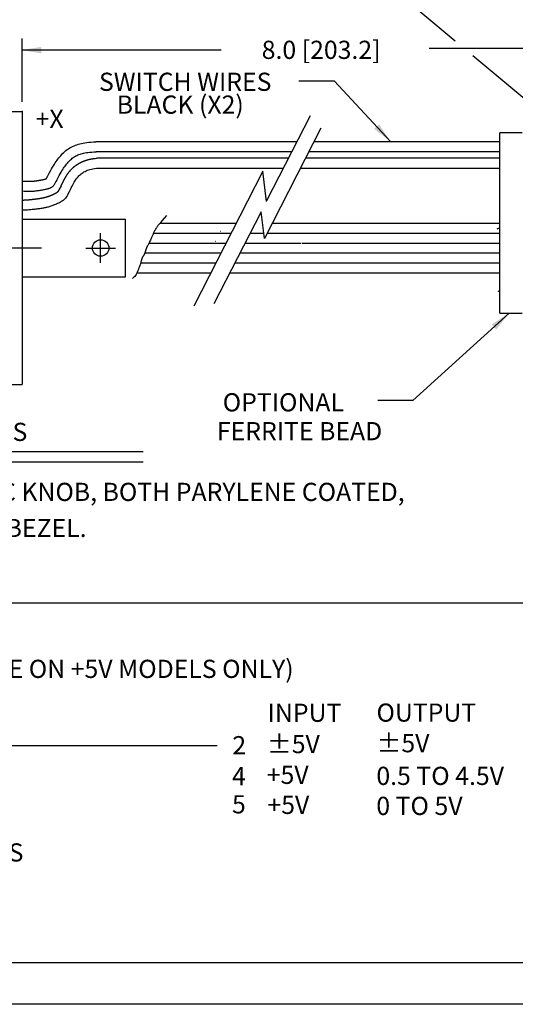
# Model space of a CAD drawing. Extents: x -81 to 85, y -38 to 11.
# Drawn here: x 4 to 7, y 0 to 6 of the extents above; entities that cross this region are included whole.
import ezdxf

# ---------------------------------------------------------------- set-up
doc = ezdxf.new("R2010")
doc.units = 0
doc.header["$MEASUREMENT"] = 0
doc.linetypes.add('CENTER2', pattern=[1.125, 0.75, -0.125, 0.125, -0.125])
for name, color, linetype in [('BORDER', 3, 'CONTINUOUS'), ('CENTER', 1, 'CENTER2'), ('DIM', 44, 'CONTINUOUS'), ('NOTES', 44, 'CONTINUOUS'), ('OBJECT', 7, 'CONTINUOUS'), ('TEXT', 44, 'CONTINUOUS')]:
    doc.layers.add(name, color=color, linetype=linetype)
doc.styles.add('ROMANS', font='romans')
doc.styles.get("Standard").update_dxf_attribs({"font": 'romans.shx', "height": 0.11})
doc.styles.add('STYLE1', font='romans.shx', dxfattribs={"height": 0.11})
doc.styles.add('STYLE2', font='techl___.ttf', dxfattribs={"height": 0.11})
doc.dimstyles.get("Standard").update_dxf_attribs({"dimtxt": 0.18, "dimasz": 0.18, "dimexe": 0.18, "dimexo": 0.0625, "dimgap": 0.09, "dimtad": 0, "dimtih": 1, "dimtoh": 1, "dimdec": 4, "dimzin": 0, "dimtxsty": 'STANDARD', "dimcen": 0.09, "dimazin": 3, "dimtfac": 1, "dimtdec": 4, "dimtofl": 0, "dimtmove": 0, "dimatfit": 3, "dimtolj": 1, "dimtzin": 0})

msp = doc.modelspace()

# ---------------------------------------------------------------- linework, layer by layer
at = {"layer": 'BORDER'}
for p, q in [((16.5116, 0.3803), (0.2616, 0.3803)), ((16.7616, 0.1303), (0.0116, 0.1303))]:
    msp.add_line(p, q, dxfattribs=at)
at = {"layer": 'CENTER'}
for p, q in [((4.4739, 4.6148), (4.4739, 4.7948)), ((4.3839, 4.7048), (4.5639, 4.7048))]:
    msp.add_line(p, q, dxfattribs=at)
at = {"layer": 'CENTER', "ltscale": 0.5}
msp.add_line((4.1168, 4.7048), (3.3023, 4.7048), dxfattribs=at)
at = {"layer": 'DIM'}
for p, q in [((3.9989, 5.6074), (3.9989, 5.9716)), ((5.2017, 5.9017), (3.9989, 5.9017)), ((8.0227, 5.9108), (6.4597, 5.9108)), ((3.9989, 5.5898), (3.9989, 5.7679)), ((3.9989, 5.5298), (3.9989, 3.8798)), ((5.7403, 5.5052), (5.4771, 4.9899)), ((5.8056, 5.4298), (5.4642, 4.7614)), ((5.6598, 5.3476), (4.4455, 5.3476)), ((6.8867, 5.3476), (5.7636, 5.3476)), ((5.6287, 5.2867), (4.4476, 5.2867)), ((5.6087, 5.2477), (4.4482, 5.2477)), ((6.8867, 5.2477), (5.7126, 5.2477)), ((6.8867, 5.2867), (5.7325, 5.2867)), ((4.449, 5.1877), (5.5781, 5.1877)), ((5.6819, 5.1877), (6.8867, 5.1877)), ((5.454, 5.1699), (5.0369, 4.3532)), ((5.4776, 4.9854), (5.454, 5.1699)), ((5.4434, 4.924), (5.159, 4.3673)), ((5.4642, 4.7614), (5.4434, 4.924)), ((4.832, 4.8548), (5.2931, 4.8548)), ((5.5119, 4.8548), (6.8867, 4.8548)), ((4.7932, 4.7948), (5.2624, 4.7948)), ((5.1966, 4.8059), (5.1985, 4.8059)), ((5.3774, 4.7948), (5.4599, 4.7948)), ((5.4812, 4.7948), (6.8867, 4.7948)), ((4.7662, 4.7348), (5.2318, 4.7348)), ((5.1659, 4.7459), (5.1679, 4.7459)), ((5.3467, 4.7348), (5.6869, 4.7348)), ((5.6932, 4.7348), (6.8867, 4.7348)), ((4.7409, 4.6748), (5.2011, 4.6748)), ((5.3161, 4.6748), (6.8867, 4.6748)), ((4.7163, 4.6148), (5.1705, 4.6148)), ((5.2854, 4.6148), (6.8867, 4.6148)), ((4.6941, 4.5548), (5.1398, 4.5548)), ((5.2548, 4.5548), (6.8867, 4.5548)), ((6.8744, 4.4457), (6.8867, 4.439)), ((6.8867, 4.3113), (7.0227, 4.3113)), ((6.3606, 3.7826), (6.1504, 3.7826))]:
    msp.add_line(p, q, dxfattribs=at)
for points in [[(4.1681, 5.1676), (4.1708, 5.1724), (4.1769, 5.1831), (4.1828, 5.1933), (4.1885, 5.2028), (4.1942, 5.2117), (4.1997, 5.2202), (4.2051, 5.2281), (4.2105, 5.2357), (4.2159, 5.2429), (4.2214, 5.2498), (4.2268, 5.2564), (4.2324, 5.2628), (4.2382, 5.2692), (4.2443, 5.2756), (4.2507, 5.2819), (4.2574, 5.288), (4.2644, 5.294), (4.2718, 5.2998), (4.2797, 5.3054), (4.2878, 5.3105), (4.2962, 5.3153), (4.3047, 5.3195), (4.3133, 5.3234), (4.3219, 5.3268), (4.3307, 5.3298), (4.3395, 5.3326), (4.3484, 5.335), (4.3577, 5.3373), (4.3676, 5.3394), (4.3783, 5.3413), (4.3898, 5.3429), (4.4022, 5.3443), (4.4156, 5.3454), (4.4302, 5.3462), (4.4456, 5.3467)], [(4.2081, 5.116), (4.2104, 5.1202), (4.2169, 5.132), (4.223, 5.1429), (4.2289, 5.1532), (4.2344, 5.1626), (4.2397, 5.1714), (4.2447, 5.1794), (4.2495, 5.1868), (4.2543, 5.1937), (4.2589, 5.2002), (4.2635, 5.2063), (4.268, 5.2121), (4.2727, 5.2176), (4.2774, 5.2231), (4.2821, 5.2284), (4.287, 5.2335), (4.292, 5.2384), (4.2971, 5.2431), (4.3023, 5.2475), (4.3077, 5.2517), (4.3131, 5.2555), (4.3187, 5.2591), (4.3244, 5.2623), (4.3304, 5.2653), (4.3365, 5.268), (4.3428, 5.2705), (4.3494, 5.2728), (4.3563, 5.275), (4.3635, 5.2769), (4.371, 5.2788), (4.379, 5.2805), (4.3878, 5.282), (4.3973, 5.2834), (4.4079, 5.2845), (4.4197, 5.2855), (4.4329, 5.2862), (4.4476, 5.2867)], [(4.2351, 5.0811), (4.2358, 5.0824), (4.2365, 5.0838), (4.2372, 5.0851), (4.2379, 5.0865), (4.2385, 5.0878), (4.2392, 5.0891), (4.2398, 5.0904), (4.2404, 5.0917), (4.2411, 5.0929), (4.2417, 5.0942), (4.2423, 5.0954), (4.2429, 5.0967), (4.2435, 5.0979), (4.2441, 5.0991), (4.2447, 5.1003), (4.2453, 5.1015), (4.2459, 5.1027), (4.2465, 5.1039), (4.247, 5.1051), (4.2476, 5.1062), (4.2482, 5.1074), (4.2488, 5.1086), (4.2494, 5.1097), (4.2499, 5.1109), (4.2505, 5.1121), (4.2511, 5.1132), (4.2517, 5.1144), (4.2523, 5.1155), (4.2528, 5.1166), (4.2534, 5.1178), (4.254, 5.1189), (4.2546, 5.12), (4.2552, 5.1211), (4.2558, 5.1223), (4.2564, 5.1234), (4.2569, 5.1245), (4.2575, 5.1256), (4.2581, 5.1266), (4.2587, 5.1277), (4.2593, 5.1288), (4.2599, 5.1299), (4.2605, 5.1309), (4.2611, 5.132), (4.2617, 5.133), (4.2623, 5.1341), (4.2629, 5.1351), (4.2635, 5.1362), (4.2641, 5.1372), (4.2647, 5.1382), (4.2653, 5.1392), (4.266, 5.1403), (4.2666, 5.1413), (4.2672, 5.1423), (4.2678, 5.1433), (4.2684, 5.1443), (4.2691, 5.1452), (4.2697, 5.1462), (4.2703, 5.1472), (4.2709, 5.1482), (4.2716, 5.1491), (4.2722, 5.1501), (4.2729, 5.1511), (4.2735, 5.152), (4.2742, 5.153), (4.2748, 5.1539), (4.2755, 5.1548), (4.2761, 5.1558), (4.2768, 5.1567), (4.2775, 5.1576), (4.2781, 5.1585), (4.2788, 5.1595), (4.2795, 5.1604), (4.2802, 5.1613), (4.2808, 5.1622), (4.2815, 5.1631), (4.2822, 5.1639), (4.2829, 5.1648), (4.2836, 5.1657), (4.2843, 5.1666), (4.285, 5.1675), (4.2857, 5.1683), (4.2864, 5.1692), (4.2871, 5.17), (4.2879, 5.1709), (4.2886, 5.1717), (4.2893, 5.1726), (4.29, 5.1734), (4.2908, 5.1742), (4.2915, 5.1751), (4.2922, 5.1759), (4.293, 5.1767), (4.2937, 5.1775), (4.2945, 5.1783), (4.2952, 5.1792), (4.296, 5.18), (4.2968, 5.1808), (4.2975, 5.1816), (4.2983, 5.1824), (4.2991, 5.1832), (4.2999, 5.184), (4.3007, 5.1847), (4.3015, 5.1855), (4.3023, 5.1863), (4.3031, 5.1871), (4.3039, 5.1879), (4.3047, 5.1886), (4.3056, 5.1894), (4.3064, 5.1902), (4.3073, 5.191), (4.3081, 5.1917), (4.309, 5.1925), (4.3098, 5.1932), (4.3107, 5.194), (4.3116, 5.1947), (4.3124, 5.1955), (4.3133, 5.1962), (4.3142, 5.197), (4.3151, 5.1977), (4.316, 5.1984), (4.3169, 5.1992), (4.3178, 5.1999), (4.3187, 5.2006), (4.3197, 5.2013), (4.3206, 5.2021), (4.3215, 5.2028), (4.3225, 5.2035), (4.3234, 5.2042), (4.3244, 5.2049), (4.3254, 5.2056), (4.3263, 5.2063), (4.3273, 5.2069), (4.3283, 5.2076), (4.3293, 5.2083), (4.3302, 5.209), (4.3312, 5.2096), (4.3322, 5.2103), (4.3332, 5.2109), (4.3343, 5.2116), (4.3353, 5.2122), (4.3363, 5.2129), (4.3373, 5.2135), (4.3384, 5.2142), (4.3394, 5.2148), (4.3405, 5.2154), (4.3415, 5.216), (4.3426, 5.2166), (4.3436, 5.2172), (4.3447, 5.2179), (4.3458, 5.2185), (4.3469, 5.219), (4.348, 5.2196), (4.349, 5.2202), (4.3502, 5.2208), (4.3513, 5.2214), (4.3524, 5.2219), (4.3535, 5.2225), (4.3546, 5.2231), (4.3558, 5.2236), (4.3569, 5.2242), (4.3581, 5.2247), (4.3592, 5.2253), (4.3604, 5.2258), (4.3616, 5.2264), (4.3628, 5.2269), (4.364, 5.2274), (4.3652, 5.2279), (4.3664, 5.2285), (4.3676, 5.229), (4.3688, 5.2295), (4.3701, 5.23), (4.3713, 5.2305), (4.3726, 5.231), (4.3739, 5.2315), (4.3751, 5.2319), (4.3764, 5.2324), (4.3777, 5.2329), (4.379, 5.2333), (4.3803, 5.2338), (4.3816, 5.2343), (4.383, 5.2347), (4.3843, 5.2351), (4.3857, 5.2356), (4.387, 5.236), (4.3884, 5.2364), (4.3898, 5.2368), (4.3911, 5.2372), (4.3925, 5.2376), (4.3939, 5.238), (4.3953, 5.2384), (4.3968, 5.2388), (4.3982, 5.2392), (4.3996, 5.2396), (4.4011, 5.2399), (4.4025, 5.2403), (4.404, 5.2406), (4.4055, 5.241), (4.407, 5.2413), (4.4085, 5.2417), (4.4101, 5.242), (4.4117, 5.2424), (4.4134, 5.2427), (4.4152, 5.2431), (4.4171, 5.2434), (4.4191, 5.2438), (4.4213, 5.2442), (4.4237, 5.2446), (4.4264, 5.245), (4.4294, 5.2455), (4.4328, 5.246), (4.4366, 5.2465), (4.441, 5.2471)], [(4.441, 5.2471), (4.4482, 5.2477)], [(4.2754, 5.0291), (4.2774, 5.0326), (4.2847, 5.0462), (4.2909, 5.0583), (4.2962, 5.069), (4.3009, 5.0786), (4.3052, 5.0872), (4.3093, 5.0952), (4.3133, 5.1024), (4.3172, 5.1091), (4.3211, 5.1153), (4.325, 5.1211), (4.329, 5.1264), (4.3331, 5.1315), (4.3373, 5.1363), (4.3417, 5.141), (4.3463, 5.1454), (4.3512, 5.1497), (4.3562, 5.1539), (4.3616, 5.1578), (4.3673, 5.1616), (4.3732, 5.1651), (4.3795, 5.1685), (4.3862, 5.1717), (4.3933, 5.1747), (4.4008, 5.1775), (4.409, 5.18), (4.4178, 5.1823), (4.4274, 5.1844), (4.4377, 5.1862), (4.449, 5.1877)], [(4.1543, 5.1426), (4.1527, 5.1395), (4.1514, 5.1368), (4.1503, 5.1346), (4.1493, 5.1328), (4.1486, 5.1312), (4.1479, 5.13), (4.1473, 5.1289), (4.1468, 5.128), (4.1464, 5.1272), (4.146, 5.1264), (4.1456, 5.1257), (4.1452, 5.1251), (4.1449, 5.1246), (4.1447, 5.1241), (4.1444, 5.1237), (4.1442, 5.1233), (4.144, 5.123), (4.1438, 5.1227), (4.1437, 5.1224), (4.1436, 5.1222), (4.1435, 5.1221), (4.1434, 5.1219), (4.1433, 5.1218), (4.1432, 5.1217), (4.1432, 5.1217), (4.1431, 5.1216), (4.1431, 5.1216), (4.143, 5.1215), (4.143, 5.1215), (4.1429, 5.1215), (4.1428, 5.1214), (4.1428, 5.1214), (4.1427, 5.1214), (4.1425, 5.1213), (4.1424, 5.1213), (4.1423, 5.1212), (4.1421, 5.1212), (4.142, 5.1211), (4.1418, 5.1211), (4.1416, 5.121), (4.1415, 5.1209), (4.1413, 5.1209), (4.1411, 5.1208), (4.1409, 5.1207), (4.1407, 5.1207), (4.1404, 5.1206), (4.1402, 5.1205), (4.14, 5.1205), (4.1397, 5.1204), (4.1395, 5.1203), (4.1393, 5.1202), (4.139, 5.1201), (4.1387, 5.1201), (4.1385, 5.12), (4.1382, 5.1199), (4.1379, 5.1198), (4.1376, 5.1197), (4.1373, 5.1197), (4.137, 5.1196), (4.1367, 5.1195), (4.1364, 5.1194), (4.1361, 5.1193), (4.1357, 5.1192), (4.1354, 5.1191), (4.135, 5.1191), (4.1347, 5.119), (4.1343, 5.1189), (4.134, 5.1188), (4.1336, 5.1187), (4.1332, 5.1186), (4.1329, 5.1185), (4.1325, 5.1184), (4.1321, 5.1183), (4.1317, 5.1182), (4.1313, 5.1181), (4.1309, 5.118), (4.1305, 5.1179), (4.1301, 5.1178), (4.1296, 5.1178), (4.1292, 5.1177), (4.1288, 5.1176), (4.1283, 5.1175), (4.1279, 5.1174), (4.1274, 5.1173), (4.127, 5.1172), (4.1265, 5.1171), (4.126, 5.117), (4.1256, 5.1169), (4.1251, 5.1168), (4.1246, 5.1167), (4.1241, 5.1166), (4.1236, 5.1165), (4.1231, 5.1164), (4.1226, 5.1163), (4.1221, 5.1162), (4.1216, 5.116), (4.121, 5.1159), (4.1205, 5.1158), (4.12, 5.1157), (4.1194, 5.1156), (4.1189, 5.1155), (4.1183, 5.1154), (4.1178, 5.1153), (4.1172, 5.1152), (4.1166, 5.1151), (4.1161, 5.115), (4.1155, 5.1149), (4.1149, 5.1148), (4.1143, 5.1147), (4.1137, 5.1146), (4.1132, 5.1145), (4.1126, 5.1143), (4.112, 5.1142), (4.1114, 5.1141), (4.1107, 5.114), (4.1101, 5.1139), (4.1095, 5.1138), (4.1089, 5.1137), (4.1083, 5.1136), (4.1076, 5.1135), (4.107, 5.1134), (4.1064, 5.1132), (4.1057, 5.1131), (4.1051, 5.113), (4.1045, 5.1129), (4.1038, 5.1128), (4.1032, 5.1127), (4.1025, 5.1126), (4.1019, 5.1125), (4.1012, 5.1124), (4.1006, 5.1123), (4.0999, 5.1121), (4.0993, 5.112), (4.0986, 5.1119), (4.098, 5.1118), (4.0973, 5.1117), (4.0966, 5.1116), (4.096, 5.1115), (4.0953, 5.1114), (4.0946, 5.1113), (4.0939, 5.1112), (4.0933, 5.1111), (4.0926, 5.111), (4.0919, 5.1109), (4.0912, 5.1108), (4.0906, 5.1107), (4.0899, 5.1106), (4.0892, 5.1104), (4.0885, 5.1103), (4.0878, 5.1102), (4.0871, 5.1101), (4.0864, 5.11), (4.0858, 5.1099), (4.0851, 5.1098), (4.0844, 5.1097), (4.0837, 5.1096), (4.083, 5.1095), (4.0823, 5.1094), (4.0816, 5.1093), (4.0809, 5.1093), (4.0802, 5.1092), (4.0795, 5.1091), (4.0788, 5.109), (4.0781, 5.1089), (4.0775, 5.1088), (4.0768, 5.1087), (4.0761, 5.1086), (4.0754, 5.1085), (4.0747, 5.1084), (4.074, 5.1083), (4.0733, 5.1083), (4.0726, 5.1082), (4.072, 5.1081), (4.0713, 5.108), (4.0706, 5.1079), (4.07, 5.1078), (4.0693, 5.1078), (4.0687, 5.1077), (4.0681, 5.1076), (4.0674, 5.1076), (4.0668, 5.1075), (4.0662, 5.1074), (4.0655, 5.1074), (4.0649, 5.1073), (4.0643, 5.1072), (4.0636, 5.1072), (4.063, 5.1071), (4.0623, 5.1071), (4.0617, 5.107), (4.061, 5.107), (4.0603, 5.1069), (4.0596, 5.1069), (4.0589, 5.1069), (4.0581, 5.1068), (4.0573, 5.1068), (4.0565, 5.1067), (4.0556, 5.1067), (4.0548, 5.1067), (4.0538, 5.1067), (4.0529, 5.1066), (4.0519, 5.1066), (4.0508, 5.1066), (4.0498, 5.1066), (4.0486, 5.1066), (4.0474, 5.1066), (4.0462, 5.1066), (4.0449, 5.1066), (4.0436, 5.1066), (4.0422, 5.1066), (4.0408, 5.1066), (4.0393, 5.1066), (4.0377, 5.1066), (4.0361, 5.1067), (4.0344, 5.1067), (4.0327, 5.1068), (4.0309, 5.1068), (4.029, 5.1069), (4.027, 5.1069), (4.025, 5.107), (4.0228, 5.1071), (4.0204, 5.1072), (4.0179, 5.1073), (4.0151, 5.1074), (4.0122, 5.1075), (4.009, 5.1077), (4.0053, 5.1078), (4.0011, 5.1081), (3.9989, 5.1082)], [(4.1694, 5.17), (4.1614, 5.1554), (4.1543, 5.1426)], [(4.2081, 5.116), (4.2032, 5.1062), (4.199, 5.0982), (4.1953, 5.0918), (4.192, 5.0867), (4.1891, 5.0827), (4.1865, 5.0795), (4.184, 5.077), (4.1815, 5.0749), (4.1789, 5.073), (4.1763, 5.0713), (4.1736, 5.0697), (4.1708, 5.0682), (4.1679, 5.0668), (4.1648, 5.0656), (4.1615, 5.0644), (4.1581, 5.0632), (4.1545, 5.0621), (4.1507, 5.0611), (4.1466, 5.0601), (4.1424, 5.0591), (4.138, 5.0582), (4.1333, 5.0572), (4.1284, 5.0563), (4.1234, 5.0553), (4.1181, 5.0544), (4.1126, 5.0534), (4.1069, 5.0525), (4.1011, 5.0516), (4.0952, 5.0507), (4.0891, 5.0498), (4.083, 5.049), (4.0769, 5.0482), (4.0706, 5.0475), (4.0635, 5.047), (4.0548, 5.0466), (4.0439, 5.0465), (4.03, 5.0468), (4.0122, 5.0474), (3.9989, 5.0481)], [(4.2351, 5.0811), (4.2221, 5.0567)], [(4.2221, 5.0567), (4.221, 5.0546), (4.2201, 5.0528), (4.2193, 5.0514), (4.2187, 5.0502), (4.2181, 5.0493), (4.2177, 5.0486), (4.2174, 5.0481), (4.2171, 5.0476), (4.2168, 5.0472), (4.2165, 5.0468), (4.2163, 5.0465), (4.2161, 5.0461), (4.2158, 5.0458), (4.2156, 5.0456), (4.2154, 5.0453), (4.2152, 5.0451), (4.215, 5.0448), (4.2149, 5.0446), (4.2147, 5.0444), (4.2145, 5.0442), (4.2143, 5.044), (4.2141, 5.0438), (4.2139, 5.0436), (4.2137, 5.0434), (4.2136, 5.0432), (4.2134, 5.043), (4.2132, 5.0428), (4.213, 5.0426), (4.2128, 5.0424), (4.2126, 5.0423), (4.2124, 5.0421), (4.2122, 5.0419), (4.212, 5.0417), (4.2118, 5.0415), (4.2116, 5.0414), (4.2113, 5.0412), (4.2111, 5.041), (4.2108, 5.0408), (4.2106, 5.0406), (4.2103, 5.0404), (4.21, 5.0402), (4.2098, 5.04), (4.2095, 5.0398), (4.2092, 5.0395), (4.2088, 5.0393), (4.2085, 5.0391), (4.2082, 5.0389), (4.2078, 5.0386), (4.2074, 5.0384), (4.207, 5.0381), (4.2066, 5.0379), (4.2062, 5.0376), (4.2058, 5.0373), (4.2054, 5.0371), (4.2049, 5.0368), (4.2045, 5.0365), (4.204, 5.0362), (4.2036, 5.0359), (4.2031, 5.0357), (4.2026, 5.0354), (4.2021, 5.0351), (4.2016, 5.0348), (4.2011, 5.0345), (4.2006, 5.0342), (4.2001, 5.0339), (4.1995, 5.0336), (4.199, 5.0333), (4.1985, 5.033), (4.198, 5.0328), (4.1974, 5.0325), (4.1969, 5.0322), (4.1963, 5.0319), (4.1958, 5.0316), (4.1952, 5.0313), (4.1947, 5.031), (4.1941, 5.0307), (4.1936, 5.0305), (4.193, 5.0302), (4.1925, 5.0299), (4.1919, 5.0296), (4.1914, 5.0293), (4.1908, 5.029), (4.1902, 5.0288), (4.1896, 5.0285), (4.1891, 5.0282), (4.1885, 5.0279), (4.1879, 5.0277), (4.1874, 5.0274), (4.1868, 5.0271), (4.1862, 5.0268), (4.1856, 5.0266), (4.185, 5.0263), (4.1844, 5.026), (4.1839, 5.0258), (4.1833, 5.0255), (4.1827, 5.0253), (4.1821, 5.025), (4.1815, 5.0247), (4.1809, 5.0245), (4.1803, 5.0242), (4.1797, 5.024), (4.1791, 5.0237), (4.1785, 5.0235), (4.178, 5.0232), (4.1774, 5.023), (4.1768, 5.0227), (4.1762, 5.0225), (4.1756, 5.0222), (4.175, 5.022), (4.1744, 5.0217), (4.1738, 5.0215), (4.1732, 5.0212), (4.1726, 5.021), (4.172, 5.0208), (4.1714, 5.0205), (4.1708, 5.0203), (4.1702, 5.0201), (4.1696, 5.0198), (4.169, 5.0196), (4.1684, 5.0194), (4.1678, 5.0192), (4.1673, 5.0189), (4.1667, 5.0187), (4.1661, 5.0185), (4.1655, 5.0183), (4.1649, 5.0181), (4.1643, 5.0179), (4.1637, 5.0177), (4.1631, 5.0174), (4.1626, 5.0172), (4.162, 5.017), (4.1614, 5.0168), (4.1608, 5.0166), (4.1603, 5.0164), (4.1597, 5.0162), (4.1591, 5.016), (4.1585, 5.0158), (4.158, 5.0156), (4.1574, 5.0155), (4.1568, 5.0153), (4.1563, 5.0151), (4.1557, 5.0149), (4.1551, 5.0147), (4.1546, 5.0145), (4.154, 5.0143), (4.1535, 5.0142), (4.1529, 5.014), (4.1523, 5.0138), (4.1518, 5.0136), (4.1512, 5.0135), (4.1507, 5.0133), (4.1501, 5.0131), (4.1496, 5.013), (4.149, 5.0128), (4.1485, 5.0126), (4.1479, 5.0125), (4.1474, 5.0123), (4.1469, 5.0121), (4.1463, 5.012), (4.1458, 5.0118), (4.1453, 5.0117), (4.1447, 5.0115), (4.1442, 5.0114), (4.1437, 5.0112), (4.1431, 5.0111), (4.1426, 5.0109), (4.1421, 5.0108), (4.1415, 5.0106), (4.141, 5.0105), (4.1405, 5.0103), (4.14, 5.0102), (4.1395, 5.0101), (4.1389, 5.0099), (4.1384, 5.0098), (4.1379, 5.0097), (4.1374, 5.0095), (4.1369, 5.0094), (4.1364, 5.0093), (4.1359, 5.0091), (4.1354, 5.009), (4.1349, 5.0089), (4.1344, 5.0088), (4.1339, 5.0086), (4.1334, 5.0085), (4.1329, 5.0084), (4.1324, 5.0083), (4.1319, 5.0082), (4.1314, 5.0081), (4.1309, 5.0079), (4.1304, 5.0078), (4.1299, 5.0077), (4.1295, 5.0076), (4.129, 5.0075), (4.1285, 5.0074), (4.128, 5.0073), (4.1275, 5.0072), (4.127, 5.0071), (4.1266, 5.007), (4.1261, 5.0069), (4.1256, 5.0068), (4.1251, 5.0067), (4.1246, 5.0066), (4.1242, 5.0065), (4.1237, 5.0064), (4.1232, 5.0063), (4.1227, 5.0062), (4.1222, 5.0061), (4.1217, 5.006), (4.1212, 5.0059), (4.1207, 5.0058), (4.1202, 5.0057), (4.1197, 5.0056), (4.1192, 5.0055), (4.1187, 5.0054), (4.1182, 5.0053), (4.1177, 5.0052), (4.1172, 5.0051), (4.1167, 5.005), (4.1161, 5.0049), (4.1156, 5.0048), (4.1151, 5.0048), (4.1145, 5.0047), (4.114, 5.0046), (4.1134, 5.0045), (4.1129, 5.0044), (4.1123, 5.0043), (4.1118, 5.0042), (4.1112, 5.0041), (4.1106, 5.004), (4.11, 5.0039), (4.1094, 5.0038), (4.1088, 5.0037), (4.1082, 5.0036), (4.1076, 5.0035), (4.107, 5.0034), (4.1064, 5.0033), (4.1058, 5.0032), (4.1051, 5.0031), (4.1045, 5.003), (4.1039, 5.003), (4.1032, 5.0029), (4.1025, 5.0028), (4.1019, 5.0027), (4.1012, 5.0026), (4.1005, 5.0025), (4.0998, 5.0024), (4.0991, 5.0023), (4.0984, 5.0021), (4.0977, 5.002), (4.097, 5.0019), (4.0962, 5.0018), (4.0955, 5.0017), (4.0948, 5.0016), (4.094, 5.0015), (4.0933, 5.0014), (4.0925, 5.0013), (4.0917, 5.0012), (4.091, 5.0011), (4.0902, 5.001), (4.0894, 5.0009), (4.0886, 5.0008), (4.0878, 5.0007), (4.087, 5.0006), (4.0862, 5.0005), (4.0854, 5.0004), (4.0846, 5.0002), (4.0838, 5.0001), (4.083, 5), (4.0822, 4.9999), (4.0814, 4.9998), (4.0805, 4.9997), (4.0797, 4.9996), (4.0789, 4.9995), (4.0781, 4.9994), (4.0772, 4.9993), (4.0764, 4.9992), (4.0756, 4.9991), (4.0747, 4.999), (4.0739, 4.9989), (4.073, 4.9988), (4.0722, 4.9987), (4.0714, 4.9985), (4.0705, 4.9984), (4.0697, 4.9983), (4.0688, 4.9982), (4.068, 4.9981), (4.0672, 4.998), (4.0663, 4.9979), (4.0655, 4.9978), (4.0647, 4.9977), (4.0638, 4.9976), (4.063, 4.9975), (4.0622, 4.9974), (4.0613, 4.9973), (4.0605, 4.9973), (4.0597, 4.9972), (4.0589, 4.9971), (4.058, 4.997), (4.0572, 4.9969), (4.0564, 4.9968), (4.0556, 4.9967), (4.0548, 4.9966), (4.054, 4.9965), (4.0532, 4.9964), (4.0524, 4.9964), (4.0516, 4.9963), (4.0508, 4.9962), (4.0501, 4.9961), (4.0493, 4.996), (4.0485, 4.996), (4.0478, 4.9959), (4.047, 4.9958), (4.0462, 4.9957), (4.0455, 4.9957), (4.0448, 4.9956), (4.044, 4.9955), (4.0433, 4.9954), (4.0425, 4.9954), (4.0418, 4.9953), (4.0411, 4.9952), (4.0403, 4.9952), (4.0396, 4.9951), (4.0389, 4.995), (4.0381, 4.995), (4.0374, 4.9949), (4.0366, 4.9949), (4.0359, 4.9948), (4.0351, 4.9947), (4.0343, 4.9947), (4.0335, 4.9946), (4.0327, 4.9946), (4.0319, 4.9945), (4.0311, 4.9944), (4.0303, 4.9944), (4.0294, 4.9943), (4.0285, 4.9943), (4.0276, 4.9942), (4.0267, 4.9942), (4.0258, 4.9941), (4.0248, 4.9941), (4.0239, 4.994), (4.0229, 4.9939), (4.0219, 4.9939), (4.0208, 4.9938), (4.0197, 4.9938), (4.0186, 4.9937), (4.0175, 4.9937), (4.0164, 4.9936), (4.0152, 4.9935), (4.014, 4.9935), (4.0127, 4.9934), (4.0114, 4.9934), (4.0101, 4.9933), (4.0088, 4.9932), (4.0074, 4.9932), (4.0059, 4.9931), (4.0043, 4.993), (4.0026, 4.993), (4.0008, 4.9929), (3.9989, 4.9928)], [(4.2754, 5.0291), (4.271, 5.0207), (4.2665, 5.0133), (4.2618, 5.007), (4.2569, 5.0015), (4.2519, 4.9968), (4.2467, 4.9926), (4.2413, 4.9888), (4.2359, 4.9853), (4.2303, 4.9821), (4.2246, 4.9789), (4.2188, 4.9759), (4.213, 4.9731), (4.2071, 4.9704), (4.2013, 4.9679), (4.1955, 4.9655), (4.1897, 4.9633), (4.1841, 4.9612), (4.1785, 4.9592), (4.173, 4.9574), (4.1677, 4.9557), (4.1625, 4.9542), (4.1573, 4.9527), (4.1523, 4.9514), (4.1475, 4.9502), (4.1427, 4.9491), (4.138, 4.948), (4.1333, 4.9471), (4.1285, 4.9462), (4.1235, 4.9453), (4.1183, 4.9445), (4.1129, 4.9436), (4.107, 4.9428), (4.1008, 4.9419), (4.0942, 4.941), (4.0874, 4.9401), (4.0805, 4.9392), (4.0734, 4.9384), (4.0664, 4.9375), (4.0595, 4.9368), (4.0529, 4.9361), (4.0464, 4.9355), (4.0398, 4.9349), (4.0326, 4.9344), (4.0243, 4.9339), (4.0146, 4.9334), (4.0028, 4.9329), (3.9989, 4.9328)], [(4.8713, 4.9008), (4.8575, 4.8847), (4.8464, 4.8719), (4.8378, 4.8617), (4.8311, 4.8537), (4.826, 4.8474), (4.822, 4.8424), (4.8189, 4.8382), (4.8161, 4.8343), (4.8134, 4.8304), (4.8107, 4.8263), (4.808, 4.8221), (4.8054, 4.8178), (4.8028, 4.8135), (4.8004, 4.8092), (4.7981, 4.805), (4.796, 4.8008), (4.7941, 4.7968), (4.7923, 4.7928), (4.7905, 4.7888), (4.7889, 4.7848), (4.7872, 4.7807), (4.7855, 4.7765), (4.7837, 4.7721), (4.7817, 4.7675), (4.7795, 4.7625), (4.7772, 4.7575), (4.7748, 4.7523), (4.7723, 4.7471), (4.7698, 4.742), (4.7674, 4.737), (4.7651, 4.7324), (4.7629, 4.7282), (4.7609, 4.7244), (4.759, 4.7209), (4.7574, 4.7178), (4.7558, 4.715), (4.7545, 4.7123), (4.7532, 4.7097), (4.752, 4.7071), (4.7509, 4.7044), (4.7499, 4.7016), (4.7489, 4.6987), (4.7479, 4.6957), (4.747, 4.6926), (4.746, 4.6896), (4.7451, 4.6865), (4.7441, 4.6835), (4.7431, 4.6805), (4.7421, 4.6776), (4.7409, 4.6748), (4.7398, 4.6721), (4.7386, 4.6695), (4.7374, 4.6669), (4.7361, 4.6645), (4.7348, 4.6622), (4.7335, 4.6599), (4.7321, 4.6578), (4.7308, 4.6556), (4.7294, 4.6535), (4.7281, 4.6513), (4.7268, 4.6491), (4.7256, 4.6467), (4.7244, 4.6441), (4.7233, 4.6413), (4.7223, 4.6383), (4.7214, 4.635), (4.7205, 4.6315), (4.7196, 4.628), (4.7187, 4.6244), (4.7179, 4.6207), (4.717, 4.6172), (4.716, 4.6137), (4.715, 4.6103), (4.7139, 4.6071), (4.7128, 4.6039), (4.7117, 4.6009), (4.7105, 4.5979), (4.7093, 4.5949), (4.7081, 4.5919), (4.7069, 4.5889), (4.7057, 4.5859), (4.7045, 4.5827), (4.7033, 4.5796), (4.7021, 4.5763), (4.7008, 4.5729), (4.6996, 4.5693), (4.6982, 4.5657), (4.6969, 4.5618), (4.6954, 4.5578), (4.6936, 4.5535), (4.6914, 4.549), (4.6885, 4.5441), (4.6848, 4.539), (4.6799, 4.5334), (4.6739, 4.5275), (4.6663, 4.5211)]]:
    msp.add_lwpolyline(points, dxfattribs=at)
msp.add_open_spline([(6.8706, 4.8203), (6.8759, 4.8227), (6.8813, 4.8251), (6.8867, 4.8275)], degree=3, dxfattribs=at)
msp.add_point((3.9989, 5.5298), dxfattribs=at)
msp.add_point((3.9989, 5.5298), dxfattribs=at)
msp.add_point((3.9989, 5.5298), dxfattribs=at)
msp.add_point((3.9989, 5.5298), dxfattribs=at)
msp.add_point((3.9989, 5.5298), dxfattribs=at)
msp.add_point((3.9989, 5.5298), dxfattribs=at)
msp.add_solid([(4.1154, 5.9217), (4.1154, 5.8817), (3.9954, 5.9017)], dxfattribs=at)
at = {"layer": 'NOTES'}
msp.add_line((5.6722, 5.7165), (5.8848, 5.7165), dxfattribs=at)
for points in [[(6.618, 5.9553), (5.5784, 6.8241)], [(7.1465, 5.5136), (6.7245, 5.8663)]]:
    msp.add_lwpolyline(points, dxfattribs=at)
at = {"layer": 'OBJECT'}
for p, q in [((2.3489, 5.5298), (3.9989, 5.5298)), ((3.9989, 5.5298), (3.9989, 3.8798)), ((6.8867, 4.3113), (6.8867, 5.4014)), ((7.0227, 5.4014), (6.8867, 5.4014)), ((6.8867, 4.4031), (6.8867, 5.2639)), ((6.8867, 4.3113), (6.8867, 5.2639)), ((3.9989, 4.8798), (4.6239, 4.8798)), ((4.6239, 4.5298), (4.6239, 4.8798)), ((3.9989, 4.5298), (4.6239, 4.5298)), ((6.8867, 4.3113), (7.0227, 4.3113)), ((2.3489, 3.8798), (3.9989, 3.8798))]:
    msp.add_line(p, q, dxfattribs=at)
msp.add_circle((4.4739, 4.7048), 0.05, dxfattribs=at)
at = {"layer": 'TEXT'}
for p, q in [((0.5374, 3.4744), (4.7312, 3.4744)), ((0.5374, 3.4122), (4.7312, 3.4122)), ((1.7633, 2.5583), (7.4456, 2.5583)), ((1.1869, 1.6957), (5.1778, 1.6957))]:
    msp.add_line(p, q, dxfattribs=at)

# ---------------------------------------------------------------- texts
at = {"layer": 'DIM', "insert": (5.8067, 5.8893), "char_height": 0.11, "attachment_point": 5}
msp.add_mtext('8.0 [203.2]', dxfattribs=at)
at = {"layer": 'DIM', "insert": (4.0809, 5.5408), "char_height": 0.11, "width": 0.4958, "attachment_point": 1, "style": 'ROMANS'}
msp.add_mtext('+X', dxfattribs=at)
at = {"layer": 'TEXT', "style": 'ROMANS'}
for s, p in [('  OPTIONAL ', (5.1447, 3.7165)), ('FERRITE BEAD', (5.1769, 3.5421))]:
    msp.add_text(s, height=0.11, dxfattribs=at).set_placement(p)
at = {"layer": 'TEXT', "char_height": 0.11, "width": 12, "attachment_point": 1}
for s, insert in [('SWITCH WIRES', (4.464, 5.7653)), ('BLACK (X2)', (4.5709, 5.6272))]:
    msp.add_mtext(s, dxfattribs=dict(at, insert=insert))
at = {"layer": 'TEXT', "ltscale": 0.5, "char_height": 0.11, "attachment_point": 1}
for s, insert, width, style in [('ORDERING INFORMATION FOR F1000-N3W SERIES  ', (0.5621, 3.6478), 8, 'STYLE1'), ('HAS WHITE FDA SILICONE BOOT AND WHITE PVC KNOB, BOTH PARYLENE COATED, ', (0.5783, 3.2847), 13, 'STYLE1'), ('AND BLUE PUSH BUTTON SWITCH WITH WHITE BEZEL. ', (0.5783, 3.0663), 8, 'STYLE1'), ('NEUTRAL SWITCH (AVAILABLE ON +5V MODELS ONLY)', (1.9109, 2.2143), 8, 'STYLE1'), ('INPUT    ', (5.4836, 1.9487), 8, 'STYLE1'), ('OUTPUT', (6.1416, 1.9497), 8, 'STYLE1'), ('±5V    ', (5.4792, 1.7594), 8, 'STYLE1'), ('±5V ', (6.142, 1.7648), 8, 'STYLE1'), ('+5V    ', (5.4783, 1.5734), 8, 'STYLE1'), ('0.5 TO 4.5V   ', (6.1408, 1.5671), 8, 'STYLE1'), ('+5V    ', (5.4823, 1.3917), 8, 'STYLE1'), ('0 TO 5V ', (6.1404, 1.3854), 8, 'STYLE1'), ('X & Y AXIS NON-SIMULTANEOUS', (1.7822, 1.1039), 8, 'ROMANS')]:
    msp.add_mtext(s, dxfattribs=dict(at, insert=insert, width=width, style=style))
at = {"layer": 'TEXT', "char_height": 0.11, "width": 0.2197, "attachment_point": 1, "style": 'STYLE2'}
for s, insert in [('2', (5.2702, 1.7524)), ('4', (5.2682, 1.5655)), ('5', (5.2681, 1.3951))]:
    msp.add_mtext(s, dxfattribs=dict(at, insert=insert))

# ---------------------------------------------------------------- leaders
at = {"layer": 'DIM'}
msp.add_leader([(6.9441, 4.3113), (6.3606, 3.7826)], dimstyle='STANDARD', override={"dimtxt": 0.11, "dimasz": 0.125, "dimexe": 0.09, "dimdec": 2, "dimzin": 4, "dimclrd": 256, "dimclre": 256, "dimclrt": 256, "dimtzin": 4}, dxfattribs=at)
msp.add_leader([(6.9441, 4.3113), (6.3606, 3.7826)], dimstyle='STANDARD', override={"dimtxt": 0.11, "dimasz": 0.125, "dimexe": 0.09, "dimdec": 2, "dimzin": 4, "dimclrd": 256, "dimclre": 256, "dimclrt": 256, "dimtzin": 4}, dxfattribs=at)
at = {"layer": 'NOTES'}
msp.add_leader([(6.2275, 5.3476), (5.8848, 5.7165)], dimstyle='STANDARD', override={"dimtxt": 0.11, "dimasz": 0.125, "dimexe": 0.09, "dimdec": 2, "dimzin": 4, "dimclrd": 256, "dimclre": 256, "dimclrt": 256, "dimtzin": 4}, dxfattribs=at)

doc.saveas('drawing.dxf')
